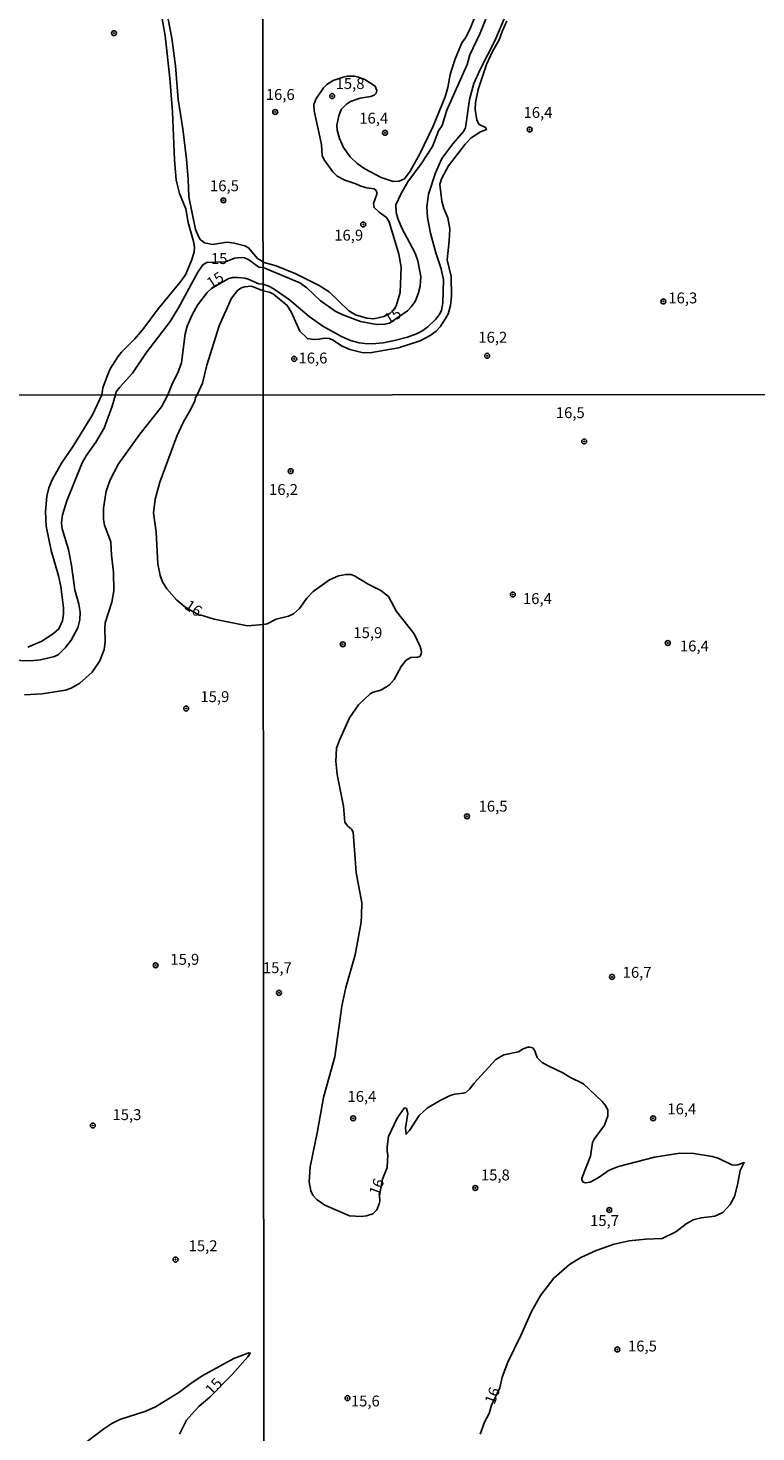
# Model space of a CAD drawing. Units: millimetres. Extents: x 190367 to 192778, y 1657663 to 1660436.
# Drawn here: x 190798 to 190964, y 1657980 to 1658302 of the extents above; entities that cross this region are included whole.
import ezdxf
from ezdxf.enums import TextEntityAlignment as Align

# ---------------------------------------------------------------- set-up
doc = ezdxf.new("R2010")
doc.units = ezdxf.units.MM
for name, color, linetype in [('IMAGEM', 7, 'Continuous'), ('V-CURVA_DE_NIVEL', 4, 'Continuous'), ('V-CURVA_MESTRA', 1, 'Continuous'), ('V-PONTO_DE_APARELHO', 80, 'Continuous'), ('V-TEXTO_DE_ALTIMETRIA', 2, 'Continuous'), ('X-LIMITE_1000', 7, 'Continuous')]:
    doc.layers.add(name, color=color, linetype=linetype)
picture_1 = doc.add_image_def('image1.jpg', size_in_pixel=(4016, 4621))

# ---------------------------------------------------------------- blocks, each defined once
blk = doc.blocks.new('805')
at = {"color": 0, "linetype": 'ByBlock', "lineweight": -2}
for radius in [0.562, 0.0806]:
    blk.add_circle((0, 0), radius, dxfattribs=at)

msp = doc.modelspace()

# ---------------------------------------------------------------- linework, layer by layer
at = {"layer": 'V-CURVA_DE_NIVEL'}
for points in [[(190814.43, 1658217.44), (190814.67, 1658219.08), (190815.63, 1658221.76), (190816.36, 1658223.38), (190818.08, 1658226.14), (190818.95, 1658227.27), (190821.98, 1658230.31), (190824.04, 1658232.74), (190827.36, 1658237.17), (190832.38, 1658243.3), (190833.57, 1658245), (190834.98, 1658248.23), (190835.55, 1658250.15), (190835.62, 1658251.3), (190835.43, 1658252.62), (190834.21, 1658257), (190833.64, 1658260.07), (190832.25, 1658263.64), (190831.49, 1658266.71), (190831.04, 1658271.35), (190830.62, 1658282.33), (190829.98, 1658290.08), (190828.91, 1658299.74), (190826.81, 1658312.08)], [(190828.76, 1658307.95), (190830.45, 1658299.27), (190831.32, 1658292.89), (190831.89, 1658285.14), (190832.98, 1658278.46), (190833.79, 1658271.52), (190834.21, 1658266.92), (190834.38, 1658262.88), (190835.92, 1658255.34), (190836.62, 1658253.6), (190837.04, 1658253.02), (190837.98, 1658252.32), (190839.81, 1658251.95), (190843.09, 1658252.42), (190843.64, 1658252.38), (190844.75, 1658252.25), (190847.22, 1658251.61), (190848.03, 1658251.12), (190850.11, 1658248.72), (190851.15, 1658248.12), (190851.35, 1658247.89)], [(190900.85, 1658306.43), (190898.75, 1658301.25), (190897.75, 1658299.28), (190896.93, 1658298.16), (190895.35, 1658294.23), (190894.25, 1658290.93), (190893.7, 1658287.89), (190893.14, 1658285.79), (190890.34, 1658279.03), (190887.32, 1658272.69), (190885.09, 1658268.75), (190883.76, 1658266.95), (190882.59, 1658266.41), (190881.18, 1658266.37), (190878.4, 1658267.31), (190874.69, 1658269.28), (190872.97, 1658270.5), (190871.33, 1658272.04), (190869.78, 1658274.15), (190868.86, 1658276.24), (190868.35, 1658278.17), (190868.31, 1658279.28), (190868.71, 1658281.42), (190869.29, 1658282.88), (190870.51, 1658284.12), (190871.42, 1658284.68), (190873.6, 1658285.45), (190876.08, 1658285.83), (190876.85, 1658286.15), (190877.32, 1658286.62), (190877.41, 1658287.2), (190877.07, 1658288.25), (190874.71, 1658289.77), (190873.26, 1658290.3), (190872.32, 1658290.5), (190870.69, 1658290.5), (190869.75, 1658290.33), (190867.43, 1658289.49), (190866.02, 1658288.61), (190865.25, 1658287.84), (190863.43, 1658285.23), (190863.04, 1658284.04), (190863.06, 1658282.58), (190864.75, 1658274.83), (190864.93, 1658272.35), (190865.38, 1658271.36), (190867.34, 1658268.62), (190868.35, 1658267.61), (190870.09, 1658266.71), (190872.62, 1658265.86), (190873.81, 1658265.28), (190875.18, 1658264.89), (190876.81, 1658264.66), (190877.24, 1658264.4), (190877.43, 1658263.91), (190877.41, 1658263.44), (190876.66, 1658261.34), (190876.81, 1658260.4), (190878.01, 1658259.31), (190879.68, 1658258.11), (190880.25, 1658257.11), (190882.46, 1658249.74), (190882.99, 1658246.74), (190882.82, 1658240.88), (190881.86, 1658237.84), (190881.26, 1658236.9), (190880.4, 1658236.12), (190879.08, 1658235.4), (190876.77, 1658234.9), (190875.14, 1658235.03), (190872.53, 1658235.8), (190871.05, 1658236.72), (190866.51, 1658241.05), (190864.26, 1658242.52), (190858.89, 1658245.16), (190854.38, 1658247), (190851.35, 1658247.89)], [(190851.36, 1658241.33), (190852.81, 1658240.99), (190853.73, 1658240.56), (190856.9, 1658237.97), (190857.86, 1658236.34), (190859.81, 1658232.03), (190861.53, 1658230.36), (190862.9, 1658230.11), (190864.22, 1658230.19), (190865.38, 1658230.45), (190866.58, 1658230.36), (190867.43, 1658229.98), (190869.32, 1658228.72), (190871.25, 1658227.82), (190874.28, 1658227.11), (190876.3, 1658227.15), (190882.42, 1658228.2), (190887.39, 1658229.85), (190889.66, 1658231.07), (190891.07, 1658232.08), (190891.99, 1658233.04), (190893.2, 1658234.97), (190893.76, 1658236.04), (190894.34, 1658237.97), (190894.55, 1658240.11), (190894.47, 1658244.6), (190893.55, 1658248.37), (190894.04, 1658252.74), (190894.15, 1658255.48), (190893.7, 1658258), (190892.82, 1658260.19), (190892.37, 1658261.82), (190891.88, 1658265.69), (190892.24, 1658267), (190893.83, 1658269.95), (190897.7, 1658274.96), (190899.09, 1658276.41), (190901.17, 1658277.72), (190902.58, 1658278.32), (190902.35, 1658278.72), (190900.92, 1658279.43), (190900.33, 1658280.4), (190899.95, 1658282.84), (190900.03, 1658284.51), (190900.63, 1658287.5), (190902.6, 1658293.2), (190903.97, 1658296.2), (190905.45, 1658298.89), (190906.13, 1658300.78), (190907.27, 1658303.22)], [(190851.36, 1658241.33), (190848.75, 1658242.33), (190847.09, 1658242.21), (190846.41, 1658242.02), (190845.62, 1658241.44), (190844.15, 1658239.64), (190841.32, 1658233.25), (190838.49, 1658224.27), (190837.47, 1658220.14), (190836.3, 1658217.46)], [(190797.45, 1658159.58), (190800.65, 1658160.95), (190803.37, 1658162.73), (190804.59, 1658163.78), (190805.44, 1658165.66), (190805.67, 1658167.24), (190805.67, 1658168.57), (190805.06, 1658173.53), (190804.52, 1658175.93), (190802.81, 1658181.78), (190801.65, 1658187.34), (190801.48, 1658190.68), (190801.8, 1658194.19), (190802.27, 1658196.15), (190803.02, 1658197.95), (190805.21, 1658201.76), (190807.86, 1658205.69), (190812.3, 1658212.83), (190814.43, 1658217.44)], [(190836.3, 1658217.46), (190835.86, 1658216.81), (190835.7, 1658216.08), (190834.84, 1658214.18), (190833.15, 1658211.23), (190831.57, 1658208), (190827.72, 1658197.39), (190826.61, 1658193.55), (190826.24, 1658190.38), (190826.84, 1658185.93), (190827.27, 1658178.66), (190827.76, 1658176.05), (190828.3, 1658174.6), (190829.34, 1658172.93), (190831.61, 1658170.38), (190833.47, 1658168.8), (190836.71, 1658166.95), (190837.22, 1658166.92), (190840.13, 1658166.02), (190847.82, 1658164.5), (190851.42, 1658164.75)], [(190851.42, 1658164.75), (190852.28, 1658164.91), (190854.36, 1658166.03), (190857.22, 1658166.73), (190858.34, 1658167.22), (190859.7, 1658168.46), (190861.43, 1658170.82), (190862.84, 1658172.34), (190866.59, 1658175.01), (190868.69, 1658175.93), (190870.35, 1658176.27), (190871.47, 1658176.23), (190872.36, 1658175.93), (190875.42, 1658174.02), (190878.39, 1658172.59), (190880.08, 1658171.2), (190881.92, 1658167.74), (190886, 1658162.67), (190887.39, 1658159.72), (190887.69, 1658158.63), (190887.61, 1658157.95), (190887.33, 1658157.45), (190886.73, 1658157.28), (190885.24, 1658157.24), (190884.17, 1658156.62), (190883.05, 1658155.19), (190881.43, 1658152.17), (190880.28, 1658150.88), (190878.35, 1658149.75), (190876.6, 1658149.24), (190875.91, 1658148.87), (190873.24, 1658146.37), (190871.14, 1658143.36), (190868.85, 1658138.23), (190868.21, 1658136.39), (190868.08, 1658133.44), (190868.36, 1658130.36), (190869.77, 1658123.09), (190870.09, 1658119.45), (190870.69, 1658118.64), (190871.61, 1658117.84), (190872, 1658117.14), (190872.7, 1658107.95), (190874.01, 1658100.93), (190873.96, 1658098.07), (190873.84, 1658096.53), (190872.47, 1658089.04), (190870.37, 1658081.56), (190869.45, 1658077.24), (190867.8, 1658065.65), (190865.2, 1658056.32), (190863.85, 1658048.62), (190862.2, 1658040.46), (190861.9, 1658036.99), (190862.29, 1658034.9), (190862.76, 1658033.91), (190863.78, 1658032.84), (190865.52, 1658031.64), (190871.17, 1658029.22), (190873.9, 1658029.05), (190875.1, 1658029.18), (190876.51, 1658029.65), (190877.43, 1658030.58), (190878.01, 1658031.9), (190878.13, 1658032.54), (190878.07, 1658033.87), (190878.77, 1658037.63), (190879.78, 1658040.28), (190880, 1658043.19), (190879.8, 1658043.96), (190879.8, 1658045.03), (190880.12, 1658047.34), (190882.07, 1658051.58), (190883.69, 1658053.91), (190884.06, 1658053.95), (190884.21, 1658053.78), (190884.53, 1658052.69), (190884.01, 1658049.27), (190884.13, 1658047.88), (190884.89, 1658048.75), (190887.16, 1658052.17), (190888.96, 1658053.88), (190891.8, 1658055.55), (190894.26, 1658056.77), (190895.33, 1658057.07), (190897.26, 1658057.28), (190897.81, 1658057.5), (190898.71, 1658058.24), (190899.78, 1658059.64), (190904.74, 1658065.07), (190906.54, 1658066.09), (190909.87, 1658066.78), (190910.96, 1658067.5), (190912.01, 1658067.85), (190912.57, 1658067.87), (190913.16, 1658067.68), (190913.55, 1658067.14), (190914.15, 1658065.52), (190915.3, 1658064.34), (190916.67, 1658063.55), (190920.1, 1658062.01), (190921.68, 1658061), (190924.84, 1658059.42), (190929.12, 1658055.38), (190929.8, 1658054.57), (190930.36, 1658053.5), (190930.4, 1658052.13), (190929.63, 1658049.99), (190927.23, 1658046.79), (190926.87, 1658046.02), (190926.44, 1658042.85), (190924.43, 1658037.8), (190924.45, 1658037.41), (190924.76, 1658036.88), (190925.23, 1658036.75), (190926.3, 1658036.92), (190928.14, 1658037.88), (190930.7, 1658039.64), (190932.8, 1658040.52), (190941.05, 1658042.65), (190946.87, 1658043.55), (190950.08, 1658043.45), (190954.31, 1658042.82), (190955.64, 1658042.38), (190958.8, 1658040.9), (190959.32, 1658040.81), (190960.17, 1658040.9), (190961.64, 1658041.39), (190960.73, 1658039.6), (190960.13, 1658036.26), (190959.42, 1658033.61), (190958.44, 1658031.82), (190956.73, 1658029.93), (190954.89, 1658029.1), (190951.75, 1658028.75), (190949.95, 1658028.28), (190948.32, 1658027.32), (190945.99, 1658025.5), (190942.81, 1658024.01), (190939.09, 1658023.86), (190935.28, 1658023.45), (190931.82, 1658022.68), (190927.67, 1658021.27), (190924.16, 1658019.6), (190921.61, 1658018), (190917.97, 1658014.92), (190914.94, 1658010.92), (190912.86, 1658007.22), (190910.43, 1658001.75), (190907.43, 1657995.63), (190906.19, 1657992.21), (190905.64, 1657989.71), (190903.75, 1657985.79), (190903.22, 1657983.87), (190902.13, 1657981.9), (190901.12, 1657979.12)]]:
    msp.add_lwpolyline(points, dxfattribs=at)
at = {"layer": 'V-CURVA_MESTRA'}
for points in [[(190902.48, 1658303.82), (190901.15, 1658300.39), (190898.74, 1658295.4), (190898.17, 1658293.16), (190893.46, 1658282.75), (190892.42, 1658279.24), (190891.6, 1658277.98), (190890.17, 1658274.36), (190887.6, 1658270.4), (190884.58, 1658266.29), (190883.04, 1658263.61), (190881.82, 1658261), (190881.88, 1658259.29), (190882.29, 1658257.92), (190883.19, 1658255.69), (190886.21, 1658249.91), (190886.85, 1658248.16), (190887.53, 1658244.56), (190887.38, 1658242.33), (190886.94, 1658240.62), (190886.23, 1658238.87), (190885.33, 1658237.6), (190884.47, 1658236.72), (190882.82, 1658235.55), (190880.38, 1658233.85), (190879.29, 1658233.63), (190877.35, 1658233.56), (190873.69, 1658234.26), (190869.62, 1658235.81), (190867.86, 1658236.64), (190864.43, 1658239.08), (190861.42, 1658241.97), (190859.83, 1658243.12), (190851.36, 1658246.63), (190850.41, 1658246.7), (190848.07, 1658248.38), (190847.13, 1658248.83), (190846.33, 1658248.96), (190844.79, 1658248.77), (190842.79, 1658247.93), (190838.5, 1658247.83), (190837.58, 1658247.25), (190836.39, 1658245.6), (190832.02, 1658237.38), (190830.07, 1658234.23), (190824.55, 1658227.1), (190821.47, 1658222.44), (190818.53, 1658219.22), (190817.74, 1658218.16), (190817.57, 1658217.44), (190816.8, 1658214.84), (190814.96, 1658209.8), (190813.05, 1658206.63), (190810.83, 1658203.49), (190809.95, 1658201.84), (190806.36, 1658193.16), (190805.42, 1658189.95), (190805.21, 1658188.11), (190805.31, 1658186.7), (190806.79, 1658182), (190807.49, 1658178.28), (190808.24, 1658172.72), (190809.14, 1658169.47), (190809.44, 1658167.63), (190809.4, 1658165.83), (190808.93, 1658163.99), (190807.41, 1658161.21), (190806.02, 1658159.42), (190804.46, 1658157.94), (190803.56, 1658157.43), (190800.35, 1658156.66), (190798.04, 1658156.49), (190793.51, 1658156.64)], [(190796.72, 1658148.64), (190800.74, 1658148.88), (190806.13, 1658149.69), (190807.41, 1658150.16), (190809.38, 1658151.31), (190812.18, 1658153.84), (190813.97, 1658156.47), (190814.92, 1658159.08), (190815.17, 1658160.79), (190815.08, 1658163.87), (190815.19, 1658165.15), (190816.73, 1658169.94), (190817.14, 1658172.5), (190817.1, 1658176.82), (190816.6, 1658180.72), (190816.48, 1658183.71), (190815.06, 1658187.6), (190814.81, 1658188.88), (190814.78, 1658191.49), (190815.38, 1658195.38), (190816.3, 1658197.99), (190818.25, 1658201.63), (190823.13, 1658208.4), (190828.13, 1658214.71), (190829.51, 1658217.45), (190830.65, 1658220.14), (190831.85, 1658222.48), (190832.64, 1658224.78), (190833.49, 1658231.42), (190833.98, 1658233.17), (190835.15, 1658235.8), (190836.36, 1658238.02), (190838.53, 1658240.89), (190839.56, 1658241.83), (190842.69, 1658243.7), (190843.56, 1658244.13), (190844.37, 1658244.32), (190845.56, 1658244.36), (190847.22, 1658244.17), (190847.99, 1658243.98), (190850.41, 1658242.93), (190851.36, 1658242.81), (190852.87, 1658242.29), (190853.95, 1658241.69), (190857.45, 1658239.22), (190861.93, 1658235.42), (190865.1, 1658233.23), (190869.32, 1658230.84), (190871.37, 1658229.9), (190873.43, 1658229.34), (190874.67, 1658229.19), (190876.34, 1658229.17), (190878.91, 1658229.4), (190881.48, 1658229.87), (190884.47, 1658230.64), (190886.53, 1658231.42), (190887.73, 1658232.01), (190889.1, 1658233.04), (190891, 1658234.78), (190891.88, 1658236.04), (190892.29, 1658236.9), (190892.59, 1658238.52), (190892.72, 1658243.79), (190892.22, 1658246.36), (190890.96, 1658250), (190889.76, 1658254.49), (190889.08, 1658258.13), (190888.93, 1658260.57), (190889.29, 1658263.44), (190890.88, 1658268.37), (190892.37, 1658271.62), (190894.86, 1658275.04), (190897.32, 1658277.87), (190897.77, 1658278.68), (190898.66, 1658285.19), (190899.7, 1658288.87), (190901.11, 1658292.08), (190904.45, 1658298.59), (190906.85, 1658304.24)], [(190832.19, 1657979.12), (190833.84, 1657982.33), (190835.02, 1657983.74), (190836.73, 1657985.51), (190839.14, 1657987.61), (190844.31, 1657992.8), (190847.91, 1657996.86), (190848.42, 1657997.72), (190848.14, 1657997.76), (190844.66, 1657996.44), (190841.45, 1657994.75), (190837.43, 1657992.46), (190834.8, 1657990.75), (190832.06, 1657988.68), (190826.74, 1657985.4), (190824.47, 1657984.42), (190818.53, 1657982.45), (190816.69, 1657981.56), (190814.85, 1657980.38), (190803.15, 1657971.38)]]:
    msp.add_lwpolyline(points, dxfattribs=at)
at = {"layer": 'X-LIMITE_1000'}
for p, q in [((190851.84, 1657663.14), (190849.53, 1660434.59)), ((192777.41, 1658218.91), (190369.87, 1658217.06))]:
    msp.add_line(p, q, dxfattribs=at)

# ---------------------------------------------------------------- block references
at = {"layer": 'V-PONTO_DE_APARELHO', "xscale": 0.999998301267624, "yscale": 0.999998301267624, "zscale": 0.999998301267624}
for p in [(190817.21, 1658300.38), (190867.21, 1658285.95), (190854.16, 1658282.31), (190879.3, 1658277.53), (190912.48, 1658278.3), (190842.28, 1658262.05), (190874.33, 1658256.51), (190943.11, 1658238.87), (190858.51, 1658225.69), (190902.72, 1658226.41), (190924.95, 1658206.75), (190857.69, 1658199.95), (190908.62, 1658171.67), (190944.12, 1658160.54), (190869.63, 1658160.23), (190833.74, 1658145.51), (190898.12, 1658120.81), (190826.74, 1658086.62), (190931.33, 1658083.97), (190855.01, 1658080.31), (190872.01, 1658051.53), (190940.75, 1658051.54), (190812.35, 1658049.89), (190900, 1658035.56), (190930.73, 1658030.53), (190831.32, 1658019.16), (190932.57, 1657998.55), (190870.72, 1657987.39)]:
    msp.add_blockref('805', p, dxfattribs=at)

# ---------------------------------------------------------------- texts
at = {"layer": 'V-TEXTO_DE_ALTIMETRIA'}
for s, p in [('15,8', (190867.99, 1658286.79)), ('16,6', (190851.99, 1658284.29)), ('16,4', (190911.06, 1658280.17)), ('16,4', (190873.41, 1658278.85)), ('16,5', (190839.21, 1658263.36)), ('16,9', (190867.68, 1658252.03)), ('15', (190839.41, 1658246.66)), ('16,3', (190944.24, 1658237.64)), ('16,2', (190900.7, 1658228.62)), ('16,6', (190859.49, 1658223.86)), ('16,5', (190918.46, 1658211.33)), ('16,2', (190852.74, 1658193.71)), ('16,4', (190910.92, 1658168.7)), ('15,9', (190872.07, 1658160.88)), ('16,4', (190946.9, 1658157.83)), ('15,9', (190837.01, 1658146.21)), ('16,5', (190900.76, 1658121.09)), ('15,9', (190830.12, 1658085.97)), ('15,7', (190851.33, 1658084.05)), ('16,7', (190933.78, 1658082.99)), ('16,4', (190870.71, 1658054.54)), ('16,4', (190944.02, 1658051.68)), ('15,3', (190816.86, 1658050.36)), ('15,8', (190901.29, 1658036.53)), ('15,7', (190926.31, 1658026.07)), ('15,2', (190834.31, 1658020.29)), ('16,5', (190935, 1657997.3)), ('15,6', (190871.49, 1657984.7))]:
    msp.add_text(s, height=2.5, dxfattribs=at).set_placement(p, align=Align.BOTTOM_LEFT)
for s, rotation, p in [('15', 32, (190839.86, 1658241.07)), ('15', 31, (190880.49, 1658232.83)), ('16', 326, (190832.73, 1658167.9)), ('16', 69, (190878.6, 1658033.33)), ('15', 46, (190840.19, 1657987.29)), ('16', 69, (190905.11, 1657985.45))]:
    msp.add_text(s, height=2.5, rotation=rotation, dxfattribs=at).set_placement(p, align=Align.BOTTOM_LEFT)

# ---------------------------------------------------------------- referenced raster images: frames only (the image files are external)
at = {"layer": 'IMAGEM'}
image = msp.add_image(picture_1, insert=(190366.98, 1657662.77), size_in_units=(2410.5, 2773.64), dxfattribs=at)
image.dxf.flags = 7

doc.saveas('drawing.dxf')
